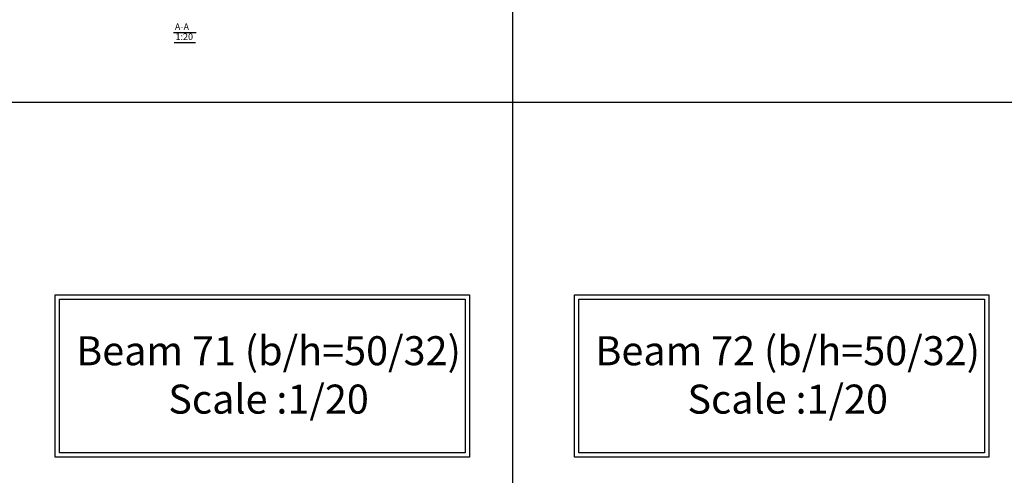
# Model space of a CAD drawing. Units: inches. Extents: x -1645 to 5695, y -890 to 6308.
# Drawn here: x 5250 to 5309, y 5412 to 5439 of the extents above; entities that cross this region are included whole.
import ezdxf

# ---------------------------------------------------------------- set-up
doc = ezdxf.new("R2010")
doc.units = ezdxf.units.IN
doc.header["$MEASUREMENT"] = 0
doc.layers.add('Titles', color=2, linetype='Continuous')
doc.styles.add('Txt-shx', font='Txt.shx')

msp = doc.modelspace()

# ---------------------------------------------------------------- linework, layer by layer
at = {"lineweight": 30, "ltscale": 2}
for p, q in [((5279.1160286, 5476.2907828), (5279.1160286, 5387.876764)), ((5388.0195852, 5434.5237758), (5138.7091796, 5434.5237758))]:
    msp.add_line(p, q, dxfattribs=at)
for points in [[(5251.6475189, 5422.9724911), (5276.5461417, 5422.9724911), (5276.5461417, 5413.2210003), (5251.6475189, 5413.2210003)], [(5251.9102336, 5422.7097765), (5276.283427, 5422.7097765), (5276.283427, 5413.483715), (5251.9102336, 5413.483715)], [(5251.9102336, 5422.7097765), (5276.283427, 5422.7097765), (5276.283427, 5413.483715), (5251.9102336, 5413.483715)], [(5282.8395019, 5422.9724911), (5307.7381246, 5422.9724911), (5307.7381246, 5413.2210003), (5282.8395019, 5413.2210003)], [(5283.1022165, 5422.7097765), (5307.4754099, 5422.7097765), (5307.4754099, 5413.483715), (5283.1022165, 5413.483715)], [(5283.1022165, 5422.7097765), (5307.4754099, 5422.7097765), (5307.4754099, 5413.483715), (5283.1022165, 5413.483715)]]:
    msp.add_lwpolyline(points, close=True)
at = {"layer": 'Titles', "linetype": 'Continuous'}
for p, q in [((5258.7523258, 5438.7270116), (5260.112326, 5438.7270116)), ((5258.7859258, 5438.1270122), (5260.0787259, 5438.1270122))]:
    msp.add_line(p, q, dxfattribs=at)

# ---------------------------------------------------------------- texts
at = {"lineweight": 50, "char_height": 0.635944422, "width": 27.172792519, "attachment_point": 2, "rotation": 0.010019352}
for s, insert in [('\\A1;{\\fPapyrus|b0|i0|c0|p66;\\H2.741x;Beam 71 (b/h=50/32)\\PScale :1/20}', (5264.4636713, 5420.4841948)), ('\\A1;{\\fPapyrus|b0|i0|c0|p66;\\H2.741x;Beam 72 (b/h=50/32)\\PScale :1/20}', (5295.6556542, 5420.4841948))]:
    msp.add_mtext(s, dxfattribs=dict(at, insert=insert))
at = {"layer": 'Titles', "style": 'Txt-shx'}
for s, p in [('A-A', (5258.8323259, 5438.8763456)), ('1:20', (5258.8659259, 5438.2763461))]:
    msp.add_text(s, height=0.40000001, dxfattribs=at).set_placement(p)

doc.saveas('drawing.dxf')
